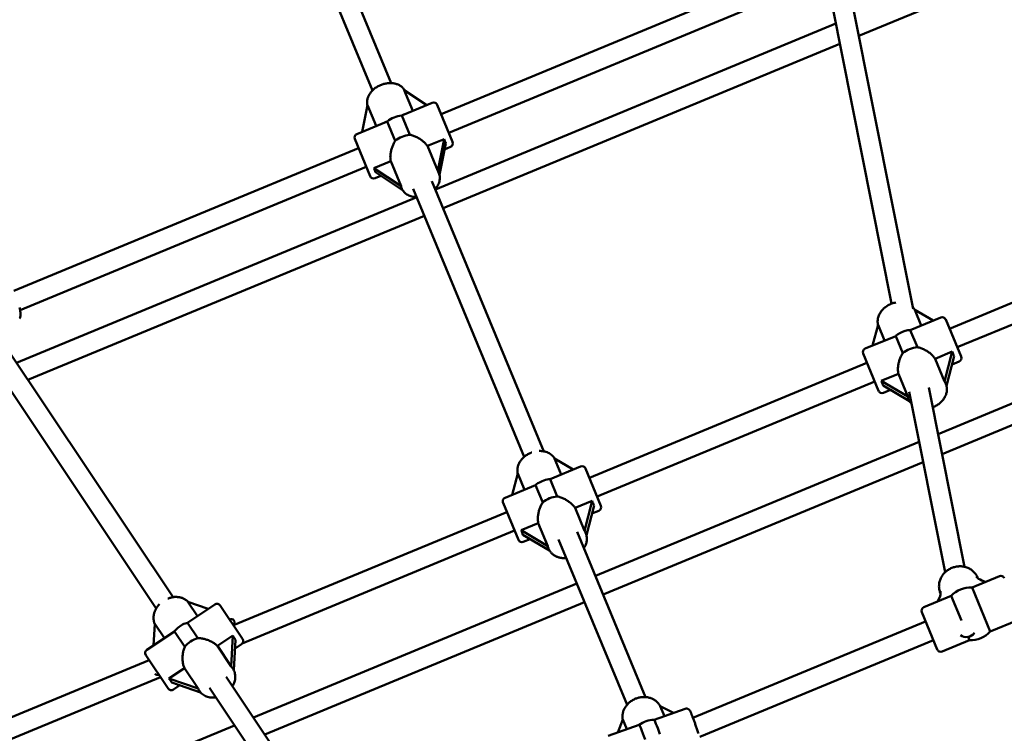
# Model space of a CAD drawing. Extents: x 1365 to 11965, y -232 to 17000.
# Drawn here: x 5124 to 5907, y 7237 to 7804 of the extents above; entities that cross this region are included whole.
import ezdxf

# ---------------------------------------------------------------- set-up
doc = ezdxf.new("R2010")
doc.units = 0
doc.header["$LTSCALE"] = 83.333333
doc.layers.add('Kóta (ISO)', color=7, linetype='Continuous', lineweight=25)
doc.layers.add('Viditelná (ISO)', color=7, linetype='Continuous', lineweight=50)
doc.styles.add('Text poznámky (DIN)', font='isocpeur.ttf')
doc.dimstyles.new('Výchozí (DIN)', dxfattribs={"dimscale": 83.333333, "dimtxt": 3.5, "dimasz": 2.5, "dimexe": 3.175, "dimexo": 0.8, "dimgap": 0.8, "dimtad": 1, "dimdec": 1, "dimlfac": 0.001, "dimrnd": 1e-08, "dimtxsty": 'Text poznámky (DIN)', "dimcen": 0.09, "dimdle": 10, "dimclrd": 256, "dimclre": 256, "dimclrt": 256, "dimadec": 0, "dimazin": 0, "dimtfac": 1, "dimtofl": 0, "dimtmove": 0, "dimatfit": 3, "dimfxl": 0, "dimtolj": 1, "dimtzin": 0, "dimlwd": -1, "dimlwe": -1, "dimarcsym": 0})

# ---------------------------------------------------------------- blocks, each defined once
blk = doc.blocks.new('*D7')
at = {"layer": 'Defpoints', "color": 0}
for p in [(9377.03, 11375.15), (2852.44, 6041.82), (9377.03, 6041.82)]:
    blk.add_point(p, dxfattribs=at)
at = {"layer": 'Kóta (ISO)'}
for p, q in [((2852.44, 6108.49), (2852.44, 11639.74)), ((9377.03, 6108.49), (9377.03, 11639.74)), ((3060.77, 11375.15), (9168.69, 11375.15))]:
    blk.add_line(p, q, dxfattribs=at)
for points in [[(3060.77, 11409.88), (3060.77, 11340.43), (2852.44, 11375.15)], [(9168.69, 11409.88), (9168.69, 11340.43), (9377.03, 11375.15)]]:
    blk.add_solid(points, dxfattribs=at)
at = {"layer": 'Kóta (ISO)', "insert": (5669.94, 11791.82), "char_height": 291.667, "attachment_point": 1, "style": 'Text poznámky (DIN)'}
blk.add_mtext('\\A1;6,5 m', dxfattribs=at)

msp = doc.modelspace()

# ---------------------------------------------------------------- linework, layer by layer
at = {"layer": 'Viditelná (ISO)'}
for p, q in [((5332.06, 7964.48), (5419.24, 7754.01)), ((5317.28, 7958.35), (5404.33, 7748.19)), ((5790.92, 7791.54), (6101.36, 7920.12)), ((5738.09, 7845.04), (5458.81, 7729.36)), ((5744.22, 7830.26), (5464.94, 7714.58)), ((5769.95, 7814.94), (5816.96, 7578.62)), ((5786.51, 7813.72), (5834.08, 7574.59)), ((5454.28, 7669.41), (5772.67, 7801.29)), ((5460.4, 7654.63), (5775.85, 7785.29)), ((5436.41, 7731.98), (5429.58, 7748.45)), ((5429.58, 7748.45), (5447.48, 7736.57)), ((5396.13, 7715.3), (5400.38, 7736.36)), ((5400.38, 7736.36), (5407.2, 7719.89)), ((5451.83, 7738.37), (5429.45, 7729.1)), ((5455.75, 7736.75), (5468, 7707.18)), ((5433.97, 7712.89), (5427.6, 7728.27)), ((5414.16, 7722.77), (5391.78, 7713.5)), ((5416.06, 7723.49), (5422.43, 7708.11)), ((5402.4, 7680.01), (5390.16, 7709.58)), ((5447.98, 7704.03), (5461.25, 7709.52)), ((5461.25, 7709.52), (5456.15, 7684.31)), ((5393.22, 7702.19), (5119.24, 7588.7)), ((5456.15, 7684.31), (5447.98, 7704.03)), ((5457.57, 7681.15), (5462.63, 7706.19)), ((5466.37, 7703.26), (5461.64, 7701.3)), ((5399.34, 7687.41), (5124.24, 7573.45)), ((5405.42, 7686.4), (5418.78, 7691.93)), ((5427.01, 7672.07), (5405.42, 7686.4)), ((5418.78, 7691.93), (5427.01, 7672.07)), ((5410.96, 7680.31), (5406.32, 7678.39)), ((5406.8, 7683.07), (5428.29, 7668.8)), ((5456.91, 7682.99), (5457.12, 7682.48)), ((5427.41, 7670.6), (5427.56, 7670.23)), ((5451.56, 7675.98), (5540.54, 7461.17)), ((5121.31, 7531.49), (5439.5, 7663.29)), ((5436.78, 7669.86), (5524.97, 7456.94)), ((5130.38, 7517.93), (5445.62, 7648.51)), ((6076.39, 7647.1), (5862.99, 7558.7)), ((6091.1, 7635.87), (5869.11, 7543.92)), ((5835.41, 7573.82), (5840.58, 7561.33)), ((5835.41, 7573.82), (5850.04, 7565.25)), ((6095.24, 7574.91), (5853.9, 7474.94)), ((5801.82, 7545.27), (5806.15, 7561.85)), ((5806.15, 7561.85), (5811.38, 7549.23)), ((5856.01, 7567.72), (5831.75, 7557.67)), ((5859.93, 7566.09), (5872.17, 7536.53)), ((5820.21, 7552.89), (5795.95, 7542.84)), ((5820.21, 7552.89), (5825.87, 7539.24)), ((5837.41, 7544.02), (5831.75, 7557.67)), ((6101.36, 7560.12), (5857.08, 7458.94)), ((5113.37, 7543.38), (5245.76, 7345.25)), ((5806.58, 7509.36), (5794.33, 7538.92)), ((5851.54, 7534.88), (5865.18, 7540.54)), ((5865.18, 7540.54), (5859, 7516.86)), ((5100.07, 7534.49), (5232.45, 7336.36)), ((5797.39, 7531.53), (5576.71, 7440.12)), ((5859, 7516.86), (5851.54, 7534.88)), ((5860.54, 7513.36), (5866.69, 7536.9)), ((5870.55, 7532.61), (5864.97, 7530.3)), ((5808.69, 7517.13), (5822.33, 7522.79)), ((5822.33, 7522.79), (5829.8, 7504.77)), ((5803.51, 7516.75), (5582.83, 7425.34)), ((5829.8, 7504.77), (5808.69, 7517.13)), ((5810.19, 7513.49), (5831.18, 7501.2)), ((5859.84, 7515.36), (5860.05, 7514.84)), ((5816.08, 7510.05), (5810.5, 7507.74)), ((5830.88, 7508.64), (5859.45, 7365)), ((5846.53, 7511.99), (5874.89, 7369.41)), ((5830.27, 7503.11), (5830.48, 7502.6)), ((5838.83, 7468.7), (5581.56, 7362.13)), ((5549.03, 7455.48), (5554.31, 7442.75)), ((5549.03, 7455.48), (5563.86, 7446.71)), ((5842.01, 7452.7), (5587.68, 7347.35)), ((5515.45, 7426.65), (5519.78, 7443.52)), ((5519.78, 7443.52), (5525.1, 7430.65)), ((5569.73, 7449.14), (5545.47, 7439.09)), ((5573.65, 7447.52), (5585.9, 7417.95)), ((5551.18, 7425.32), (5545.47, 7439.09)), ((5533.94, 7434.31), (5509.68, 7424.26)), ((5533.94, 7434.31), (5539.64, 7420.54)), ((5520.3, 7390.78), (5508.06, 7420.34)), ((5565.3, 7416.2), (5578.95, 7421.85)), ((5578.95, 7421.85), (5572.83, 7398.02)), ((5511.12, 7412.95), (5293.75, 7322.92)), ((5572.83, 7398.02), (5565.3, 7416.2)), ((5574.37, 7394.54), (5580.45, 7418.23)), ((5584.27, 7414.03), (5578.79, 7411.76)), ((5522.45, 7398.45), (5536.1, 7404.1)), ((5536.1, 7404.1), (5543.63, 7385.92)), ((5517.24, 7398.17), (5300.83, 7308.53)), ((5543.63, 7385.92), (5522.45, 7398.45)), ((5566.99, 7397.32), (5621.45, 7265.82)), ((5573.67, 7396.52), (5573.88, 7396)), ((5523.95, 7394.83), (5545.01, 7382.37)), ((5529.7, 7391.43), (5524.22, 7389.16)), ((5552.2, 7391.2), (5606.67, 7259.7)), ((5544.1, 7384.28), (5544.32, 7383.76)), ((5902.62, 7362.07), (5880.86, 7353.06)), ((5885.46, 7360.39), (5885.24, 7360.92)), ((5888.55, 7358.63), (5891.67, 7357.53)), ((5566.78, 7356.01), (5309.72, 7249.53)), ((5895.4, 7317.95), (5880.86, 7353.06)), ((5257.66, 7341.48), (5265.17, 7330.24)), ((5257.66, 7341.48), (5273.68, 7335.93)), ((5864.33, 7346.21), (5842.57, 7337.2)), ((5853.52, 7341.73), (5854.95, 7344.71)), ((5855.89, 7348.14), (5855.67, 7348.68)), ((5864.33, 7346.21), (5872.4, 7326.74)), ((5279.05, 7339.52), (5257.22, 7324.93)), ((5283.21, 7338.69), (5300.99, 7312.08)), ((5572.9, 7341.23), (5318.78, 7235.97)), ((5844.01, 7325.89), (5659.04, 7249.27)), ((5853.19, 7303.71), (5840.94, 7333.28)), ((5917.16, 7326.96), (5895.4, 7317.95)), ((5246.84, 7317.99), (5225.01, 7303.41)), ((5230.29, 7306.93), (5231.3, 7324.04)), ((5231.3, 7324.04), (5238.89, 7312.68)), ((5246.84, 7317.99), (5255.05, 7305.7)), ((5265.43, 7312.64), (5257.22, 7324.93)), ((5281.07, 7306.44), (5293.36, 7314.65)), ((5293.36, 7314.65), (5291.91, 7290.22)), ((5294.11, 7287.09), (5295.55, 7311.37)), ((5850.13, 7311.1), (5664.42, 7234.18)), ((5878.87, 7311.1), (5857.11, 7302.09)), ((5877.81, 7313.67), (5878.87, 7311.1)), ((5291.91, 7290.22), (5281.07, 7306.44)), ((5300.17, 7307.92), (5295.14, 7304.57)), ((5226.87, 7295.22), (5014.63, 7207.3)), ((5241.96, 7272.64), (5224.18, 7299.24)), ((5242.51, 7280.67), (5254.79, 7288.88)), ((5254.79, 7288.88), (5265.63, 7272.66)), ((5293.02, 7288.91), (5293.33, 7288.45)), ((5235.94, 7281.65), (5021.56, 7192.86)), ((5265.63, 7272.66), (5242.51, 7280.67)), ((5288.01, 7282.01), (5365.02, 7166.76)), ((5244.7, 7277.4), (5267.68, 7269.43)), ((5251.14, 7275.16), (5246.12, 7271.81)), ((5266.42, 7271.13), (5266.73, 7270.67)), ((5274.71, 7273.12), (5352.41, 7156.84)), ((5628.14, 7247.82), (5652.9, 7256.5)), ((5636.31, 7250.69), (5633.02, 7258.61)), ((5633.02, 7258.61), (5643.7, 7253.28)), ((5599.21, 7237.67), (5603.26, 7248.05)), ((5603.26, 7248.05), (5606.5, 7240.23)), ((5294.64, 7243.29), (5053.3, 7143.32)), ((5591.59, 7235), (5616.35, 7243.69))]:
    msp.add_line(p, q, dxfattribs=at)
at = {"layer": 'Viditelná (ISO)', "flags": 128}
for points in [[(5429.75, 7748.34), (5429.42, 7748.87), (5429.05, 7749.38), (5428.66, 7749.87), (5428.24, 7750.33), (5427.79, 7750.76), (5427.31, 7751.17), (5426.81, 7751.55), (5426.29, 7751.9), (5425.75, 7752.23), (5425.19, 7752.53), (5424.61, 7752.8), (5424.02, 7753.05), (5423.41, 7753.26), (5422.79, 7753.45), (5422.16, 7753.61), (5421.52, 7753.75), (5420.87, 7753.86), (5420.21, 7753.94), (5419.55, 7754), (5418.88, 7754.03), (5418.2, 7754.03), (5417.53, 7754.01), (5416.85, 7753.96), (5416.16, 7753.89), (5415.48, 7753.8), (5414.8, 7753.68), (5414.13, 7753.54), (5413.45, 7753.37), (5412.78, 7753.18), (5412.12, 7752.97), (5411.46, 7752.73), (5410.81, 7752.48), (5410.17, 7752.2), (5409.54, 7751.9), (5408.92, 7751.58), (5408.31, 7751.24), (5407.72, 7750.88), (5407.14, 7750.5), (5406.57, 7750.11), (5406.02, 7749.69), (5405.49, 7749.26), (5404.98, 7748.81), (5404.49, 7748.35), (5404.01, 7747.87), (5403.56, 7747.37), (5403.13, 7746.87), (5402.72, 7746.34), (5402.34, 7745.81), (5401.98, 7745.26), (5401.65, 7744.7), (5401.35, 7744.12), (5401.07, 7743.54), (5400.82, 7742.95), (5400.61, 7742.35), (5400.42, 7741.74), (5400.27, 7741.13), (5400.15, 7740.51), (5400.07, 7739.88), (5400.02, 7739.26), (5400.01, 7738.63), (5400.04, 7738.01), (5400.1, 7737.39), (5400.2, 7736.77), (5400.34, 7736.17)], [(5429.45, 7729.1), (5429.38, 7729.07), (5429.3, 7729.04), (5429.23, 7729.01), (5429.15, 7728.98), (5429.08, 7728.94), (5429, 7728.91), (5428.93, 7728.88), (5428.85, 7728.84), (5428.77, 7728.81), (5428.7, 7728.78), (5428.62, 7728.74), (5428.54, 7728.71), (5428.46, 7728.67), (5428.39, 7728.64), (5428.31, 7728.6), (5428.23, 7728.56), (5428.15, 7728.53), (5428.07, 7728.49), (5428, 7728.45), (5427.92, 7728.42), (5427.84, 7728.38), (5427.76, 7728.34), (5427.68, 7728.3), (5427.6, 7728.27)], [(5416.06, 7723.49), (5415.98, 7723.46), (5415.89, 7723.43), (5415.81, 7723.4), (5415.73, 7723.37), (5415.65, 7723.34), (5415.57, 7723.31), (5415.48, 7723.28), (5415.4, 7723.25), (5415.32, 7723.22), (5415.24, 7723.19), (5415.16, 7723.16), (5415.08, 7723.13), (5415, 7723.1), (5414.92, 7723.07), (5414.85, 7723.04), (5414.77, 7723.01), (5414.69, 7722.98), (5414.61, 7722.95), (5414.54, 7722.92), (5414.46, 7722.89), (5414.38, 7722.86), (5414.31, 7722.83), (5414.23, 7722.8), (5414.16, 7722.77)], [(5433.97, 7712.89), (5434.69, 7712.73), (5435.4, 7712.55), (5436.12, 7712.33), (5436.82, 7712.1), (5437.51, 7711.84), (5438.2, 7711.56), (5438.87, 7711.26), (5439.53, 7710.95), (5440.17, 7710.62), (5440.79, 7710.28), (5441.41, 7709.93), (5442.02, 7709.55), (5442.63, 7709.15), (5443.23, 7708.74), (5443.81, 7708.31), (5444.37, 7707.87), (5444.92, 7707.41), (5445.44, 7706.95), (5445.94, 7706.47), (5446.41, 7705.99), (5446.85, 7705.5), (5447.26, 7705.01), (5447.64, 7704.52), (5447.98, 7704.03)], [(5418.78, 7691.93), (5418.68, 7692.52), (5418.6, 7693.14), (5418.54, 7693.78), (5418.51, 7694.43), (5418.5, 7695.11), (5418.52, 7695.79), (5418.56, 7696.49), (5418.62, 7697.2), (5418.71, 7697.91), (5418.82, 7698.63), (5418.95, 7699.34), (5419.1, 7700.05), (5419.26, 7700.75), (5419.45, 7701.44), (5419.65, 7702.13), (5419.87, 7702.81), (5420.12, 7703.49), (5420.38, 7704.18), (5420.67, 7704.86), (5420.97, 7705.53), (5421.3, 7706.2), (5421.66, 7706.85), (5422.03, 7707.49), (5422.43, 7708.11)], [(5457.12, 7682.48), (5457.41, 7681.69), (5457.63, 7680.88), (5457.78, 7680.05), (5457.86, 7679.21), (5457.87, 7678.37), (5457.82, 7677.53), (5457.7, 7676.69), (5457.52, 7675.86), (5457.27, 7675.04), (5456.97, 7674.23), (5456.62, 7673.44), (5456.21, 7672.67), (5455.76, 7671.91), (5455.26, 7671.18), (5454.71, 7670.48), (5454.12, 7669.8)], [(5439.46, 7663.37), (5438.51, 7663.4), (5437.56, 7663.48), (5436.63, 7663.61), (5435.71, 7663.79), (5434.82, 7664.03), (5433.95, 7664.33), (5433.11, 7664.68), (5432.3, 7665.08), (5431.53, 7665.55), (5430.79, 7666.06), (5430.11, 7666.64), (5429.48, 7667.26), (5428.9, 7667.94), (5428.38, 7668.66), (5427.94, 7669.43), (5427.74, 7669.83), (5427.56, 7670.23)], [(5820.25, 7579.55), (5819.46, 7579.38), (5818.67, 7579.18), (5817.89, 7578.95), (5817.11, 7578.68), (5816.35, 7578.38), (5815.6, 7578.05), (5814.87, 7577.69), (5814.15, 7577.3), (5813.46, 7576.88), (5812.78, 7576.43), (5812.12, 7575.95), (5811.49, 7575.45), (5810.88, 7574.92), (5810.3, 7574.36), (5809.75, 7573.79), (5809.23, 7573.19), (5808.74, 7572.57), (5808.28, 7571.93), (5807.86, 7571.27), (5807.47, 7570.59), (5807.12, 7569.9), (5806.81, 7569.19), (5806.54, 7568.47), (5806.31, 7567.75), (5806.13, 7567.01), (5805.99, 7566.26), (5805.89, 7565.51), (5805.84, 7564.76), (5805.84, 7564), (5805.89, 7563.26), (5805.99, 7562.51), (5806.13, 7561.78)], [(5123.83, 7575.55), (5123.97, 7574.89), (5124.1, 7574.25), (5124.21, 7573.62), (5124.31, 7573.01), (5124.39, 7572.41), (5124.46, 7571.84), (5124.5, 7571.28), (5124.54, 7570.74), (5124.56, 7570.22), (5124.56, 7569.71), (5124.53, 7569.2), (5124.46, 7568.69), (5124.35, 7568.17), (5124.18, 7567.65), (5123.96, 7567.11), (5123.81, 7566.83)], [(5835.52, 7573.75), (5835.14, 7574.34), (5834.73, 7574.9), (5834.28, 7575.43), (5833.81, 7575.94)], [(5822.33, 7522.79), (5822.21, 7523.41), (5822.12, 7524.06), (5822.05, 7524.73), (5822, 7525.42), (5821.99, 7526.12), (5821.99, 7526.83), (5822.02, 7527.55), (5822.08, 7528.28), (5822.16, 7529.01), (5822.26, 7529.74), (5822.39, 7530.46), (5822.53, 7531.18), (5822.7, 7531.89), (5822.88, 7532.59), (5823.08, 7533.27), (5823.3, 7533.96), (5823.54, 7534.64), (5823.81, 7535.33), (5824.09, 7536.01), (5824.4, 7536.68), (5824.73, 7537.34), (5825.09, 7537.99), (5825.47, 7538.62), (5825.87, 7539.24)], [(5837.41, 7544.02), (5838.12, 7543.86), (5838.84, 7543.68), (5839.55, 7543.48), (5840.25, 7543.24), (5840.94, 7542.99), (5841.63, 7542.71), (5842.3, 7542.41), (5842.95, 7542.1), (5843.59, 7541.77), (5844.22, 7541.43), (5844.84, 7541.06), (5845.46, 7540.68), (5846.07, 7540.27), (5846.67, 7539.85), (5847.26, 7539.4), (5847.83, 7538.94), (5848.39, 7538.47), (5848.92, 7537.98), (5849.42, 7537.48), (5849.91, 7536.98), (5850.36, 7536.46), (5850.78, 7535.94), (5851.18, 7535.41), (5851.54, 7534.88)], [(5860.05, 7514.84), (5860.3, 7514.18), (5860.51, 7513.5), (5860.67, 7512.81), (5860.79, 7512.1), (5860.87, 7511.4), (5860.9, 7510.68), (5860.89, 7509.97), (5860.83, 7509.25), (5860.74, 7508.54), (5860.6, 7507.83), (5860.42, 7507.13), (5860.21, 7506.44), (5859.95, 7505.76), (5859.66, 7505.08), (5859.34, 7504.43), (5858.98, 7503.78), (5858.58, 7503.15), (5858.16, 7502.54), (5857.71, 7501.94), (5857.22, 7501.36), (5856.71, 7500.81), (5856.17, 7500.27), (5855.61, 7499.75), (5855.03, 7499.26), (5854.42, 7498.79), (5853.79, 7498.34), (5853.14, 7497.92), (5852.48, 7497.53), (5851.79, 7497.16), (5851.1, 7496.82), (5850.39, 7496.5), (5849.66, 7496.22)], [(5832.78, 7499.1), (5832.42, 7499.49), (5832.08, 7499.89), (5831.76, 7500.31), (5831.47, 7500.74), (5831.19, 7501.19), (5830.93, 7501.65), (5830.7, 7502.12), (5830.48, 7502.6)], [(5531.05, 7460.41), (5530.37, 7460.16), (5529.7, 7459.88), (5529.04, 7459.58), (5528.39, 7459.25), (5527.76, 7458.9), (5527.14, 7458.53), (5526.54, 7458.13), (5525.95, 7457.71), (5525.38, 7457.28), (5524.83, 7456.82), (5524.3, 7456.34), (5523.8, 7455.85), (5523.31, 7455.33), (5522.85, 7454.8), (5522.41, 7454.25), (5522, 7453.69), (5521.62, 7453.11), (5521.26, 7452.52), (5520.94, 7451.91), (5520.64, 7451.29), (5520.37, 7450.66), (5520.14, 7450.03), (5519.94, 7449.38), (5519.77, 7448.73), (5519.64, 7448.07), (5519.55, 7447.4), (5519.49, 7446.74), (5519.46, 7446.07), (5519.48, 7445.41), (5519.53, 7444.75), (5519.63, 7444.09), (5519.76, 7443.44)], [(5549.14, 7455.42), (5548.66, 7456.15), (5548.12, 7456.85), (5547.53, 7457.5), (5546.89, 7458.11), (5546.2, 7458.67), (5545.47, 7459.18), (5544.71, 7459.65), (5543.91, 7460.06), (5543.08, 7460.42), (5542.23, 7460.73), (5541.35, 7460.98), (5540.45, 7461.18), (5539.54, 7461.33), (5538.62, 7461.43), (5537.68, 7461.48), (5536.74, 7461.48)], [(5536.1, 7404.1), (5535.98, 7404.73), (5535.89, 7405.37), (5535.82, 7406.04), (5535.78, 7406.73), (5535.76, 7407.42), (5535.77, 7408.13), (5535.8, 7408.85), (5535.86, 7409.58), (5535.94, 7410.31), (5536.04, 7411.04), (5536.16, 7411.76), (5536.31, 7412.48), (5536.47, 7413.19), (5536.66, 7413.89), (5536.85, 7414.57), (5537.08, 7415.26), (5537.32, 7415.94), (5537.58, 7416.63), (5537.87, 7417.31), (5538.18, 7417.98), (5538.51, 7418.64), (5538.86, 7419.29), (5539.24, 7419.92), (5539.64, 7420.54)], [(5551.18, 7425.32), (5551.9, 7425.17), (5552.61, 7424.98), (5553.32, 7424.78), (5554.02, 7424.54), (5554.72, 7424.28), (5555.4, 7424.01), (5556.07, 7423.71), (5556.73, 7423.4), (5557.37, 7423.07), (5557.99, 7422.72), (5558.62, 7422.36), (5559.23, 7421.98), (5559.85, 7421.57), (5560.45, 7421.15), (5561.03, 7420.7), (5561.61, 7420.24), (5562.16, 7419.77), (5562.69, 7419.29), (5563.2, 7418.79), (5563.68, 7418.28), (5564.13, 7417.77), (5564.56, 7417.25), (5564.95, 7416.72), (5565.3, 7416.2)], [(5573.88, 7396), (5574.15, 7395.3), (5574.36, 7394.57), (5574.53, 7393.83), (5574.64, 7393.09), (5574.71, 7392.33), (5574.73, 7391.57), (5574.69, 7390.81), (5574.61, 7390.05), (5574.48, 7389.3), (5574.31, 7388.55), (5574.09, 7387.81), (5573.83, 7387.08), (5573.52, 7386.37), (5573.18, 7385.67), (5572.79, 7384.98), (5572.37, 7384.31)], [(5558.38, 7376.29), (5557.82, 7376.26), (5557.27, 7376.24), (5556.71, 7376.24), (5556.16, 7376.25), (5555.61, 7376.28), (5555.06, 7376.34), (5554.52, 7376.4), (5553.98, 7376.49), (5553.45, 7376.6), (5552.93, 7376.72), (5552.41, 7376.86), (5551.89, 7377.02), (5551.39, 7377.2), (5550.89, 7377.39), (5550.41, 7377.6), (5549.93, 7377.84), (5549.46, 7378.08), (5549.01, 7378.35), (5548.57, 7378.64), (5548.14, 7378.94), (5547.72, 7379.26), (5547.32, 7379.59), (5546.94, 7379.94), (5546.57, 7380.31), (5546.22, 7380.69), (5545.89, 7381.09), (5545.58, 7381.5), (5545.28, 7381.93), (5545.01, 7382.37), (5544.76, 7382.82), (5544.53, 7383.28), (5544.32, 7383.76)], [(5885.24, 7360.92), (5884.93, 7361.6), (5884.59, 7362.26), (5884.22, 7362.9), (5883.81, 7363.52), (5883.37, 7364.12), (5882.9, 7364.7), (5882.4, 7365.25), (5881.87, 7365.77), (5881.31, 7366.26), (5880.72, 7366.73), (5880.11, 7367.16), (5879.48, 7367.57), (5878.83, 7367.94), (5878.16, 7368.28), (5877.47, 7368.59), (5876.76, 7368.86), (5876.05, 7369.1), (5875.31, 7369.3), (5874.57, 7369.47), (5873.82, 7369.61), (5873.07, 7369.71), (5872.31, 7369.77), (5871.54, 7369.8), (5870.77, 7369.79), (5870.01, 7369.75), (5869.24, 7369.67), (5868.48, 7369.56), (5867.73, 7369.41), (5866.98, 7369.23), (5866.23, 7369.02), (5865.5, 7368.77), (5864.78, 7368.49), (5864.08, 7368.18), (5863.39, 7367.84), (5862.71, 7367.46), (5862.05, 7367.06), (5861.41, 7366.63), (5860.8, 7366.17), (5860.2, 7365.68), (5859.63, 7365.17), (5859.08, 7364.64), (5858.56, 7364.07), (5858.07, 7363.49), (5857.6, 7362.89), (5857.17, 7362.26), (5856.76, 7361.62), (5856.39, 7360.96), (5856.05, 7360.28), (5855.75, 7359.59), (5855.47, 7358.89), (5855.24, 7358.17), (5855.04, 7357.45), (5854.88, 7356.71), (5854.76, 7355.97), (5854.68, 7355.23), (5854.63, 7354.49), (5854.62, 7353.74), (5854.66, 7353), (5854.73, 7352.26), (5854.84, 7351.52), (5854.99, 7350.8), (5855.18, 7350.08), (5855.41, 7349.37), (5855.67, 7348.68)], [(5257.78, 7341.44), (5257.42, 7341.82), (5257.04, 7342.19), (5256.64, 7342.53), (5256.22, 7342.86), (5255.8, 7343.17), (5255.35, 7343.46), (5254.9, 7343.73), (5254.43, 7343.98), (5253.95, 7344.21), (5253.46, 7344.42), (5252.96, 7344.61), (5252.45, 7344.79), (5251.94, 7344.94), (5251.41, 7345.07), (5250.88, 7345.18), (5250.35, 7345.26), (5249.81, 7345.33), (5249.27, 7345.38), (5248.72, 7345.42), (5248.17, 7345.43), (5247.62, 7345.42), (5247.06, 7345.39), (5246.51, 7345.34), (5245.95, 7345.28), (5245.4, 7345.19), (5244.85, 7345.09), (5244.3, 7344.97), (5243.75, 7344.83), (5243.2, 7344.68), (5242.66, 7344.51), (5242.13, 7344.32), (5241.59, 7344.11)], [(5235.1, 7339.77), (5234.71, 7339.36), (5234.33, 7338.94), (5233.97, 7338.52), (5233.62, 7338.08), (5233.29, 7337.63), (5232.97, 7337.17), (5232.66, 7336.71), (5232.38, 7336.23), (5232.11, 7335.75), (5231.85, 7335.26), (5231.61, 7334.77), (5231.4, 7334.27), (5231.19, 7333.76), (5231.01, 7333.25), (5230.85, 7332.73), (5230.71, 7332.21), (5230.58, 7331.69), (5230.48, 7331.17), (5230.39, 7330.64), (5230.33, 7330.11), (5230.29, 7329.58), (5230.27, 7329.05), (5230.27, 7328.52), (5230.3, 7328), (5230.34, 7327.47), (5230.41, 7326.95), (5230.5, 7326.44), (5230.62, 7325.93), (5230.75, 7325.43), (5230.91, 7324.93), (5231.09, 7324.44), (5231.3, 7323.96)], [(5265.43, 7312.64), (5266.17, 7312.63), (5266.9, 7312.6), (5267.64, 7312.53), (5268.37, 7312.44), (5269.1, 7312.32), (5269.83, 7312.18), (5270.54, 7312.02), (5271.25, 7311.84), (5271.94, 7311.65), (5272.62, 7311.43), (5273.3, 7311.2), (5273.98, 7310.94), (5274.66, 7310.66), (5275.34, 7310.36), (5276, 7310.04), (5276.65, 7309.7), (5277.28, 7309.34), (5277.9, 7308.97), (5278.5, 7308.58), (5279.07, 7308.18), (5279.61, 7307.76), (5280.13, 7307.33), (5280.62, 7306.89), (5281.07, 7306.44)], [(5254.79, 7288.88), (5254.55, 7289.47), (5254.33, 7290.09), (5254.13, 7290.73), (5253.96, 7291.4), (5253.8, 7292.08), (5253.67, 7292.78), (5253.56, 7293.49), (5253.47, 7294.22), (5253.41, 7294.95), (5253.37, 7295.68), (5253.35, 7296.42), (5253.35, 7297.15), (5253.37, 7297.88), (5253.42, 7298.6), (5253.48, 7299.31), (5253.56, 7300.02), (5253.67, 7300.75), (5253.79, 7301.47), (5253.94, 7302.19), (5254.11, 7302.91), (5254.31, 7303.62), (5254.53, 7304.33), (5254.78, 7305.02), (5255.05, 7305.7)], [(5293.33, 7288.45), (5293.8, 7287.68), (5294.21, 7286.87), (5294.55, 7286.03), (5294.83, 7285.17), (5295.03, 7284.28), (5295.17, 7283.38), (5295.24, 7282.47), (5295.24, 7281.56), (5295.18, 7280.64), (5295.05, 7279.72), (5294.86, 7278.81), (5294.61, 7277.91), (5294.31, 7277.02), (5293.95, 7276.15), (5293.53, 7275.29), (5293.06, 7274.45)], [(5279.76, 7265.56), (5278.81, 7265.45), (5277.86, 7265.4), (5276.91, 7265.4), (5275.97, 7265.45), (5275.04, 7265.57), (5274.13, 7265.74), (5273.23, 7265.98), (5272.36, 7266.27), (5271.52, 7266.63), (5270.7, 7267.04), (5269.92, 7267.51), (5269.18, 7268.04), (5268.49, 7268.62), (5267.85, 7269.25), (5267.26, 7269.94), (5266.73, 7270.67)], [(5633.04, 7258.6), (5632.72, 7259.18), (5632.37, 7259.73), (5631.99, 7260.27), (5631.58, 7260.79), (5631.14, 7261.29), (5630.68, 7261.76), (5630.2, 7262.22), (5629.69, 7262.65), (5629.16, 7263.05), (5628.61, 7263.43), (5628.05, 7263.78), (5627.46, 7264.11), (5626.86, 7264.41), (5626.24, 7264.68), (5625.61, 7264.93), (5624.97, 7265.14), (5624.32, 7265.33), (5623.66, 7265.49), (5622.99, 7265.63), (5622.31, 7265.73), (5621.63, 7265.81), (5620.94, 7265.85), (5620.25, 7265.87), (5619.56, 7265.87), (5618.87, 7265.83), (5618.18, 7265.76), (5617.49, 7265.67), (5616.8, 7265.55), (5616.12, 7265.41), (5615.45, 7265.24), (5614.78, 7265.04), (5614.11, 7264.81), (5613.46, 7264.56), (5612.82, 7264.29), (5612.19, 7263.99), (5611.57, 7263.66), (5610.96, 7263.31), (5610.37, 7262.94), (5609.79, 7262.55), (5609.23, 7262.14), (5608.69, 7261.7), (5608.17, 7261.25), (5607.67, 7260.77), (5607.19, 7260.28), (5606.73, 7259.76), (5606.29, 7259.23), (5605.87, 7258.69), (5605.48, 7258.13), (5605.12, 7257.55), (5604.78, 7256.96), (5604.47, 7256.36), (5604.19, 7255.74), (5603.94, 7255.12), (5603.71, 7254.48), (5603.52, 7253.84), (5603.35, 7253.19), (5603.22, 7252.54), (5603.12, 7251.88), (5603.05, 7251.22), (5603.02, 7250.56), (5603.02, 7249.89), (5603.05, 7249.23), (5603.11, 7248.58), (5603.21, 7247.92)], [(5663.54, 7236.77), (5663.29, 7237.51), (5663.03, 7238.25), (5662.77, 7239), (5662.51, 7239.74), (5662.25, 7240.49), (5661.99, 7241.23), (5661.72, 7241.97), (5661.46, 7242.7), (5661.2, 7243.43), (5660.94, 7244.15), (5660.69, 7244.85), (5660.43, 7245.54), (5660.18, 7246.22), (5659.94, 7246.89), (5659.7, 7247.53), (5659.46, 7248.16), (5659.23, 7248.77), (5659.01, 7249.36), (5658.8, 7249.92), (5658.59, 7250.46), (5658.39, 7250.97), (5658.19, 7251.46), (5658.01, 7251.92), (5657.84, 7252.36), (5657.67, 7252.76), (5657.51, 7253.14), (5657.37, 7253.47), (5657.24, 7253.78), (5657.11, 7254.07), (5656.99, 7254.34), (5656.72, 7254.85), (5656.57, 7255.11), (5656.48, 7255.26), (5656.34, 7255.45), (5656.24, 7255.57), (5656.12, 7255.7), (5655.96, 7255.87), (5655.85, 7255.96), (5655.72, 7256.06), (5655.56, 7256.17), (5655.36, 7256.29), (5655.11, 7256.42), (5654.8, 7256.54), (5654.62, 7256.59), (5654.42, 7256.63), (5654.19, 7256.66), (5653.95, 7256.67), (5653.7, 7256.67), (5653.44, 7256.64), (5653.17, 7256.58), (5652.9, 7256.5)]]:
    msp.add_lwpolyline(points, dxfattribs=at)
at = {"layer": 'Viditelná (ISO)'}
msp.add_circle((6114.73, 6054.32), 4750, dxfattribs=at)
for centre, radius, start, end in [((5452.98, 7735.6), 3, 22.5, 112.5), ((5392.93, 7710.73), 3, 112.5, 202.5), ((5465.23, 7706.04), 3, 292.5, 22.5), ((5405.17, 7681.16), 3, 202.5, 292.5), ((5857.15, 7564.95), 3, 22.5, 112.5), ((5833.25, 7537.73), 20, 125.45114, 130.69487), ((5833.25, 7537.73), 20, 94.30513, 99.54886), ((5797.1, 7540.07), 3, 112.5, 202.5), ((5869.4, 7535.38), 3, 292.5, 22.5), ((5809.35, 7510.51), 3, 202.5, 292.5), ((5570.88, 7446.37), 3, 22.5, 112.5), ((5546.98, 7419.15), 20, 94.30513, 97.50096), ((5546.98, 7419.15), 20, 127.49904, 130.69487), ((5510.83, 7421.49), 3, 112.5, 202.5), ((5583.12, 7416.8), 3, 292.5, 22.5), ((5523.07, 7391.93), 3, 202.5, 292.5), ((5903.77, 7359.3), 3, 22.5, 112.5), ((5879.87, 7332.08), 21, 87.29123, 137.70877), ((5280.72, 7337.02), 3, 33.75, 123.75), ((5843.72, 7334.43), 3, 112.5, 202.5), ((5292.1, 7325.39), 2.5, 303.75, 123.75), ((5262.59, 7305.66), 20, 136.70114, 141.94487), ((5262.59, 7305.66), 20, 105.55513, 110.79886), ((5879.87, 7332.08), 21, 267.29123, 317.70877), ((5298.5, 7310.42), 3, 303.75, 33.75), ((5876.26, 7321.51), 8, 234.38458, 324.79948), ((5226.67, 7300.91), 3, 123.75, 213.75), ((5855.96, 7304.86), 3, 202.5, 292.5), ((5233.07, 7285.94), 2.5, 225.21984, 303.75), ((5244.45, 7274.3), 3, 213.75, 303.75), ((5628.53, 7227.82), 20, 91.12345, 127.52336)]:
    msp.add_arc(centre, radius, start, end, dxfattribs=at)
for centre, major_axis, ratio, start_param, end_param in [((5425.89, 7716.07), (14.78, 6.12), 0.720623, 1.169825, 1.971767), ((5432.26, 7700.69), (-14.78, -6.12), 0.720623, 4.311418, 5.11336), ((5465.05, 7723.28), (0.95, -20.05), 0.301026, 5.454378, 5.718301), ((5393, 7693.44), (-13.51, 14.85), 0.301026, 3.706477, 3.9704), ((5451.23, 7654.89), (3.9, 30.04), 0.201002, 5.946974, 6.103867), ((5451.29, 7654.74), (24, -18.48), 0.201002, 3.320911, 3.477804), ((5830.42, 7544.55), (14.78, 6.12), 0.788011, 1.286846, 1.854747), ((5836.08, 7530.9), (-14.78, -6.12), 0.788011, 4.311418, 5.11336), ((5869.61, 7552.79), (-1.51, 19.82), 0.335875, 2.211621, 2.475545), ((5796.89, 7522.66), (12.94, -15.08), 0.335875, 0.666048, 0.929971), ((5853.14, 7489.72), (4.38, 28.14), 0.248731, 5.895411, 6.052304), ((5853.14, 7489.72), (22.99, -16.8), 0.248731, 3.372474, 3.529367), ((5544.12, 7426.03), (14.78, 6.12), 0.783681, 1.241367, 1.900226), ((5549.83, 7412.26), (-14.78, -6.12), 0.783681, 4.311418, 5.11336), ((5583.34, 7434.21), (-1.47, 19.83), 0.333566, 2.21865, 2.482574), ((5510.61, 7404.09), (12.98, -15.06), 0.333566, 0.659019, 0.922942), ((5567.04, 7370.71), (4.34, 28.27), 0.24517, 5.899011, 6.055904), ((5567.04, 7370.71), (23.06, -16.92), 0.24517, 3.368874, 3.525767), ((5887.51, 7361.14), (-3.82, 2.4), 0.402274, 0.809378, 2.086498), ((5853.91, 7347.23), (-1, -4.4), 0.402274, 1.055095, 2.332214), ((5258.48, 7311.81), (13.3, 8.89), 0.788011, 1.286846, 1.854747), ((5266.69, 7299.52), (-13.3, -8.89), 0.788011, 4.311418, 5.11336), ((5295.31, 7327.53), (-5.35, 19.14), 0.335875, 2.211621, 2.475545), ((5291.46, 7262.46), (-1.2, 28.45), 0.248731, 5.895411, 6.052304), ((5229.86, 7283.8), (15.64, -12.27), 0.335875, 0.666048, 0.929971), ((5291.46, 7262.46), (25.83, -12), 0.248731, 3.372474, 3.529367), ((5634.42, 7229.89), (-6.29, 17.93), 0.032841, 5.064568, 6.272385), ((5622.64, 7225.76), (-6.29, 17.93), 0.032841, 5.064568, 6.283185)]:
    msp.add_ellipse(centre, major_axis=major_axis, ratio=ratio, start_param=start_param, end_param=end_param, dxfattribs=at)

# ---------------------------------------------------------------- dimensions: what is measured, and where the dimension line sits
at = {"layer": 'Kóta (ISO)'}
dim = msp.add_linear_dim(base=(9377.03, 11375.15), p1=(2852.44, 6041.82), p2=(9377.03, 6041.82), angle=180, dimstyle='Výchozí (DIN)', override={"dimdec": 1, "dimlfac": 0.001, "dimpost": '<> m', "dimtp": 0, "dimtm": 0, "dimtdec": 2}, dxfattribs=at)
dim.commit()
dim.dimension.update_dxf_attribs({"geometry": '*D7', "text_midpoint": (6114.73, 11375.15), "dimtype": 160})

doc.saveas('drawing.dxf')
